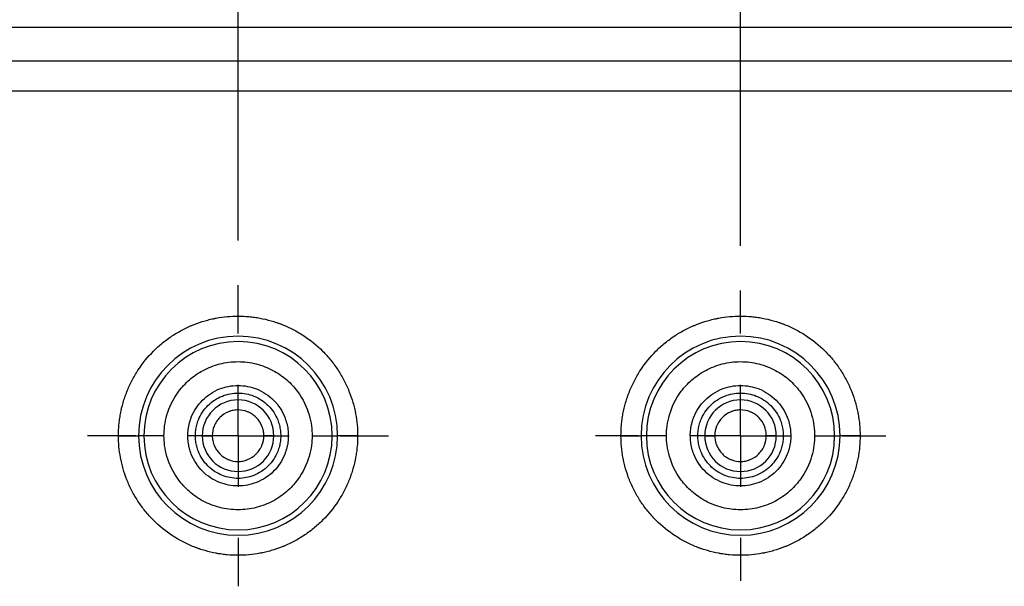
# Model space of a CAD drawing. Extents: x 0.3 to 29.7, y 0.3 to 21.7.
# Drawn here: x 20.9 to 22, y 18.2 to 18.8 of the extents above; entities that cross this region are included whole.
import ezdxf

# ---------------------------------------------------------------- set-up
doc = ezdxf.new("R2010")
doc.units = 0
doc.header["$MEASUREMENT"] = 0
doc.layers.get('0').update_dxf_attribs({"linetype": 'CONTINUOUS'})
doc.styles.add('SLDTEXTSTYLE0', font='TXT', dxfattribs={"width": 0.75})
doc.dimstyles.new('SLDDIMSTYLE0', dxfattribs={"dimtxt": 0.125, "dimasz": 0.13, "dimexe": 0, "dimexo": 0.0625, "dimgap": 0.03125, "dimtad": 0, "dimtih": 1, "dimtoh": 1, "dimlfac": 1.75, "dimrnd": 1e-09, "dimzin": 12, "dimtxsty": 'SLDTEXTSTYLE0', "dimsah": 1, "dimcen": 0.09, "dimazin": 3, "dimtfac": 1, "dimtofl": 0, "dimtmove": 0, "dimatfit": 3, "dimtolj": 1, "dimtzin": 12})

# ---------------------------------------------------------------- blocks, each defined once
blk = doc.blocks.new('_D_9')
at = {"color": 7, "linetype": 'CONTINUOUS'}
for p, q in [((21.697, 18.5405), (21.697, 20.1325)), ((23.3843, 18.5405), (23.3843, 20.1325)), ((21.697, 20.0075), (22.2313, 20.0075)), ((22.379, 20.0066), (22.3409, 20.0066)), ((22.3409, 20.0066), (22.3409, 19.8081)), ((22.7022, 20.0066), (22.7403, 20.0066)), ((22.7403, 20.0066), (22.7403, 19.8081)), ((23.3843, 20.0075), (22.8499, 20.0075)), ((22.3409, 19.8081), (22.379, 19.8081)), ((22.7403, 19.8081), (22.7022, 19.8081))]:
    blk.add_line(p, q, dxfattribs=at)
for points in [[(21.697, 20.0075), (21.827, 19.9875), (21.827, 20.0275)], [(23.3843, 20.0075), (23.2543, 20.0275), (23.2543, 19.9875)]]:
    blk.add_solid(points, dxfattribs=at)
at = {"color": 7, "linetype": 'CONTINUOUS', "char_height": 0.125, "attachment_point": 1, "style": 'SLDTEXTSTYLE0'}
for s, insert in [('2.95', (22.379, 20.1931)), ('75.0', (22.379, 19.9693))]:
    blk.add_mtext(s, dxfattribs=dict(at, insert=insert))
blk = doc.blocks.new('_D_10')
at = {"color": 7, "linetype": 'CONTINUOUS'}
for p, q in [((21.1345, 18.5465), (21.1345, 20.6853)), ((23.9467, 18.5405), (23.9467, 20.6853)), ((21.1345, 20.5603), (22.1851, 20.5603)), ((22.3328, 20.5593), (22.2947, 20.5593)), ((22.2947, 20.5593), (22.2947, 20.3609)), ((22.7484, 20.5593), (22.7865, 20.5593)), ((22.7865, 20.5593), (22.7865, 20.3609)), ((23.9467, 20.5603), (22.8961, 20.5603)), ((22.2947, 20.3609), (22.3328, 20.3609)), ((22.7865, 20.3609), (22.7484, 20.3609))]:
    blk.add_line(p, q, dxfattribs=at)
for points in [[(21.1345, 20.5603), (21.2645, 20.5403), (21.2645, 20.5803)], [(23.9467, 20.5603), (23.8167, 20.5803), (23.8167, 20.5403)]]:
    blk.add_solid(points, dxfattribs=at)
at = {"color": 7, "linetype": 'CONTINUOUS', "char_height": 0.125, "attachment_point": 1, "style": 'SLDTEXTSTYLE0'}
for s, insert in [('4.92', (22.379, 20.7458)), ('125.0', (22.3328, 20.522))]:
    blk.add_mtext(s, dxfattribs=dict(at, insert=insert))
blk = doc.blocks.new('SW_CENTERMARKSYMBOL_6')
at = {"color": 0, "linetype": 'CONTINUOUS'}
for p, q in [((0, 0.1143), (0, 0.1685)), ((0, 0), (0, 0.0571)), ((-0.1143, 0), (-0.1685, 0)), ((0, 0), (-0.0571, 0)), ((0, 0), (0, -0.0571)), ((0, 0), (0.0571, 0)), ((0.1143, 0), (0.1685, 0)), ((0, -0.1143), (0, -0.1685))]:
    blk.add_line(p, q, dxfattribs=at)
blk = doc.blocks.new('SW_CENTERMARKSYMBOL_7')
at = {"color": 0, "linetype": 'CONTINUOUS'}
for p, q in [((0, 0.1143), (0, 0.1625)), ((0, 0), (0, 0.0571)), ((-0.1143, 0), (-0.1625, 0)), ((0, 0), (-0.0571, 0)), ((0, 0), (0, -0.0571)), ((0, 0), (0.0571, 0)), ((0.1143, 0), (0.1625, 0)), ((0, -0.1143), (0, -0.1625))]:
    blk.add_line(p, q, dxfattribs=at)

msp = doc.modelspace()

# ---------------------------------------------------------------- linework, layer by layer
at = {"color": 7, "linetype": 'CONTINUOUS'}
for p, q in [((25.640728, 18.784669), (19.440489, 18.784669)), ((25.603216, 18.747157), (19.478001, 18.747157)), ((25.603216, 18.713416), (19.478001, 18.713416)), ((21.000699, 18.327976), (21.023166, 18.327976)), ((21.029184, 18.327976), (21.023166, 18.327976)), ((21.05165, 18.327976), (21.029184, 18.327976)), ((21.094482, 18.327976), (21.086755, 18.327976)), ((21.094482, 18.327976), (21.105715, 18.327976)), ((21.174587, 18.327976), (21.163353, 18.327976)), ((21.174587, 18.327976), (21.182314, 18.327976)), ((21.217418, 18.327976), (21.239884, 18.327976)), ((21.239884, 18.327976), (21.245903, 18.327976)), ((21.268369, 18.327976), (21.245903, 18.327976)), ((21.563129, 18.327976), (21.585595, 18.327976)), ((21.591614, 18.327976), (21.585595, 18.327976)), ((21.61408, 18.327976), (21.591614, 18.327976)), ((21.656911, 18.327976), (21.649184, 18.327976)), ((21.656911, 18.327976), (21.668145, 18.327976)), ((21.737016, 18.327976), (21.725783, 18.327976)), ((21.737016, 18.327976), (21.744743, 18.327976)), ((21.779848, 18.327976), (21.802314, 18.327976)), ((21.802314, 18.327976), (21.808332, 18.327976)), ((21.830799, 18.327976), (21.808332, 18.327976))]:
    msp.add_line(p, q, dxfattribs=at)
for centre, radius, start, end in [((21.134534, 18.327976), 0.111369, 0, 180), ((21.696964, 18.327976), 0.111369, 0, 180), ((21.134534, 18.327976), 0.10535, 0, 180), ((21.696964, 18.327976), 0.10535, 0, 180), ((21.134534, 18.327976), 0.040052, 0, 180), ((21.696964, 18.327976), 0.040052, 0, 180), ((21.134534, 18.327976), 0.111369, 180, 0), ((21.134534, 18.327976), 0.10535, 180, 0), ((21.134534, 18.327976), 0.040052, 180, 0), ((21.696964, 18.327976), 0.111369, 180, 0), ((21.696964, 18.327976), 0.10535, 180, 0), ((21.696964, 18.327976), 0.040052, 180, 0)]:
    msp.add_arc(centre, radius, start, end, dxfattribs=at)
for points, knots in [([(21.000699, 18.327976), (21.000699, 18.332065), (21.000978, 18.338176), (21.001793, 18.345266), (21.002247, 18.348296), (21.002573, 18.350314), (21.002736, 18.351263), (21.003722, 18.356593), (21.005209, 18.362905), (21.007475, 18.370122), (21.00856, 18.373183), (21.009309, 18.375217), (21.00968, 18.376189), (21.011759, 18.381442), (21.014559, 18.387589), (21.017816, 18.393505), (21.020089, 18.397397), (21.021252, 18.39928), (21.027566, 18.408939), (21.033372, 18.416083), (21.043162, 18.425876), (21.048285, 18.430497), (21.053748, 18.434705), (21.057466, 18.437419), (21.059407, 18.438759), (21.06508, 18.442468), (21.070913, 18.445875), (21.077998, 18.449321), (21.081095, 18.450685), (21.083173, 18.451568), (21.084262, 18.452015), (21.089302, 18.454011), (21.09544, 18.456103), (21.102758, 18.458016), (21.106456, 18.458841), (21.10805, 18.459165), (21.109114, 18.459376), (21.109679, 18.459484), (21.118223, 18.461065), (21.126356, 18.46181), (21.138623, 18.461811), (21.144734, 18.461532), (21.151824, 18.460718), (21.154854, 18.460263), (21.156872, 18.459938), (21.157821, 18.459774), (21.163151, 18.458788), (21.169463, 18.457301), (21.17668, 18.455035), (21.179741, 18.45395), (21.181775, 18.453201), (21.182748, 18.45283), (21.188, 18.450751), (21.194147, 18.447952), (21.200063, 18.444694), (21.203955, 18.442421), (21.205838, 18.441258), (21.215497, 18.434944), (21.222642, 18.429139), (21.232434, 18.419348), (21.237055, 18.414226), (21.241263, 18.408762), (21.243977, 18.405044), (21.245317, 18.403103), (21.249026, 18.39743), (21.252434, 18.391597), (21.255879, 18.384512), (21.257243, 18.381415), (21.258126, 18.379338), (21.258573, 18.378248), (21.260569, 18.373208), (21.262662, 18.36707), (21.264574, 18.359752), (21.265399, 18.356054), (21.265724, 18.35446), (21.265934, 18.353396), (21.266042, 18.352832), (21.267624, 18.344288), (21.268368, 18.336154), (21.268369, 18.327976)], [0, 0, 0, 0, 0.03125, 0.046875, 0.0546875, 0.0546875, 0.0625, 0.0625, 0.09375, 0.109375, 0.1171875, 0.1171875, 0.125, 0.125, 0.15625, 0.171875, 0.171875, 0.1875, 0.1875, 0.25, 0.25, 0.28125, 0.296875, 0.296875, 0.3125, 0.3125, 0.34375, 0.359375, 0.3671875, 0.3671875, 0.375, 0.375, 0.40625, 0.421875, 0.4296875, 0.43359375, 0.43359375, 0.4375, 0.4375, 0.5, 0.5, 0.53125, 0.546875, 0.5546875, 0.5546875, 0.5625, 0.5625, 0.59375, 0.609375, 0.6171875, 0.6171875, 0.625, 0.625, 0.65625, 0.671875, 0.671875, 0.6875, 0.6875, 0.75, 0.75, 0.78125, 0.796875, 0.796875, 0.8125, 0.8125, 0.84375, 0.859375, 0.8671875, 0.8671875, 0.875, 0.875, 0.90625, 0.921875, 0.9296875, 0.93359375, 0.93359375, 0.9375, 0.9375, 1, 1, 1, 1]), ([(21.563129, 18.327976), (21.563128, 18.332065), (21.563408, 18.338176), (21.564222, 18.345266), (21.564676, 18.348296), (21.565002, 18.350314), (21.565166, 18.351263), (21.566152, 18.356593), (21.567639, 18.362905), (21.569905, 18.370122), (21.57099, 18.373183), (21.571739, 18.375217), (21.57211, 18.376189), (21.574189, 18.381442), (21.576988, 18.387589), (21.580245, 18.393505), (21.582519, 18.397397), (21.583682, 18.39928), (21.589995, 18.408939), (21.595801, 18.416083), (21.605592, 18.425876), (21.610714, 18.430497), (21.616178, 18.434705), (21.619896, 18.437419), (21.621837, 18.438759), (21.62751, 18.442468), (21.633343, 18.445875), (21.640428, 18.449321), (21.643525, 18.450685), (21.645602, 18.451568), (21.646692, 18.452015), (21.651732, 18.454011), (21.65787, 18.456103), (21.665188, 18.458016), (21.668886, 18.458841), (21.67048, 18.459165), (21.671544, 18.459376), (21.672108, 18.459484), (21.680652, 18.461065), (21.688786, 18.46181), (21.701053, 18.461811), (21.707164, 18.461532), (21.714254, 18.460718), (21.717283, 18.460263), (21.719302, 18.459938), (21.720251, 18.459774), (21.725581, 18.458788), (21.731893, 18.457301), (21.73911, 18.455035), (21.742171, 18.45395), (21.744205, 18.453201), (21.745177, 18.45283), (21.750429, 18.450751), (21.756577, 18.447952), (21.762493, 18.444694), (21.766385, 18.442421), (21.768268, 18.441258), (21.777927, 18.434944), (21.785071, 18.429139), (21.794864, 18.419348), (21.799485, 18.414226), (21.803693, 18.408762), (21.806407, 18.405044), (21.807747, 18.403103), (21.811456, 18.39743), (21.814863, 18.391597), (21.818309, 18.384512), (21.819672, 18.381415), (21.820556, 18.379338), (21.821003, 18.378248), (21.822999, 18.373208), (21.825091, 18.36707), (21.827004, 18.359752), (21.827828, 18.356054), (21.828153, 18.35446), (21.828364, 18.353396), (21.828471, 18.352832), (21.830053, 18.344288), (21.830798, 18.336154), (21.830799, 18.327976)], [0, 0, 0, 0, 0.03125, 0.046875, 0.0546875, 0.0546875, 0.0625, 0.0625, 0.09375, 0.109375, 0.1171875, 0.1171875, 0.125, 0.125, 0.15625, 0.171875, 0.171875, 0.1875, 0.1875, 0.25, 0.25, 0.28125, 0.296875, 0.296875, 0.3125, 0.3125, 0.34375, 0.359375, 0.3671875, 0.3671875, 0.375, 0.375, 0.40625, 0.421875, 0.4296875, 0.43359375, 0.43359375, 0.4375, 0.4375, 0.5, 0.5, 0.53125, 0.546875, 0.5546875, 0.5546875, 0.5625, 0.5625, 0.59375, 0.609375, 0.6171875, 0.6171875, 0.625, 0.625, 0.65625, 0.671875, 0.671875, 0.6875, 0.6875, 0.75, 0.75, 0.78125, 0.796875, 0.796875, 0.8125, 0.8125, 0.84375, 0.859375, 0.8671875, 0.8671875, 0.875, 0.875, 0.90625, 0.921875, 0.9296875, 0.93359375, 0.93359375, 0.9375, 0.9375, 1, 1, 1, 1]), ([(21.05165, 18.327976), (21.05165, 18.334883), (21.05249, 18.342696), (21.057441, 18.359671), (21.061596, 18.368865), (21.071543, 18.382127), (21.075473, 18.386441), (21.084598, 18.394404), (21.089794, 18.398049), (21.101266, 18.404168), (21.107541, 18.406635), (21.120723, 18.409983), (21.127627, 18.41086), (21.141441, 18.41086), (21.148345, 18.409983), (21.161528, 18.406635), (21.167802, 18.404168), (21.179274, 18.398049), (21.184471, 18.394404), (21.193595, 18.386441), (21.197526, 18.382127), (21.207472, 18.368865), (21.211627, 18.359671), (21.216578, 18.342696), (21.217418, 18.334883), (21.217418, 18.327976)], [0, 0, 0, 0, 0.125, 0.125, 0.25, 0.25, 0.3125, 0.3125, 0.375, 0.375, 0.4375, 0.4375, 0.5, 0.5, 0.5625, 0.5625, 0.625, 0.625, 0.6875, 0.6875, 0.75, 0.75, 0.875, 0.875, 1, 1, 1, 1]), ([(21.61408, 18.327976), (21.61408, 18.334883), (21.61492, 18.342696), (21.619871, 18.359671), (21.624026, 18.368865), (21.633972, 18.382127), (21.637903, 18.386441), (21.647027, 18.394404), (21.652224, 18.398049), (21.663696, 18.404168), (21.66997, 18.406635), (21.683153, 18.409983), (21.690057, 18.41086), (21.703871, 18.41086), (21.710775, 18.409983), (21.723957, 18.406635), (21.730232, 18.404168), (21.741704, 18.398049), (21.7469, 18.394404), (21.756025, 18.386441), (21.759955, 18.382127), (21.769901, 18.368865), (21.774057, 18.359671), (21.779008, 18.342696), (21.779848, 18.334883), (21.779848, 18.327976)], [0, 0, 0, 0, 0.125, 0.125, 0.25, 0.25, 0.3125, 0.3125, 0.375, 0.375, 0.4375, 0.4375, 0.5, 0.5, 0.5625, 0.5625, 0.625, 0.625, 0.6875, 0.6875, 0.75, 0.75, 0.875, 0.875, 1, 1, 1, 1]), ([(21.078291, 18.327976), (21.078312, 18.329161), (21.078354, 18.331521), (21.078695, 18.33504), (21.079241, 18.338517), (21.080012, 18.341954), (21.081002, 18.345351), (21.083098, 18.351168), (21.087176, 18.359082), (21.094489, 18.368009), (21.103424, 18.37533), (21.113421, 18.380486), (21.123926, 18.383568), (21.134526, 18.384544), (21.145134, 18.383569), (21.155632, 18.380492), (21.165638, 18.375335), (21.174568, 18.36802), (21.181887, 18.359088), (21.18651, 18.350129), (21.189152, 18.342008), (21.190527, 18.33505), (21.190694, 18.330341), (21.190777, 18.327976)], [0, 0, 0, 0, 0.02013752, 0.04012254, 0.06003432, 0.07995301, 0.09995866, 0.12013029, 0.18504645, 0.2500928, 0.3150026, 0.3800553, 0.43996991, 0.50002851, 0.55994949, 0.62000177, 0.68491793, 0.74996428, 0.81487408, 0.87992678, 0.92001005, 0.95982045, 1, 1, 1, 1]), ([(21.640721, 18.327976), (21.640742, 18.329161), (21.640783, 18.331521), (21.641125, 18.33504), (21.641671, 18.338517), (21.642441, 18.341954), (21.643431, 18.345351), (21.645528, 18.351168), (21.649606, 18.359082), (21.656919, 18.368009), (21.665853, 18.37533), (21.675851, 18.380486), (21.686355, 18.383568), (21.696956, 18.384544), (21.707564, 18.383569), (21.718062, 18.380492), (21.728067, 18.375335), (21.736997, 18.36802), (21.744317, 18.359088), (21.748939, 18.350129), (21.751582, 18.342008), (21.752957, 18.33505), (21.753123, 18.330341), (21.753207, 18.327976)], [0, 0, 0, 0, 0.02013752, 0.04012254, 0.06003432, 0.07995301, 0.09995866, 0.12013029, 0.18504645, 0.2500928, 0.3150026, 0.3800553, 0.43996991, 0.50002851, 0.55994949, 0.62000177, 0.68491793, 0.74996428, 0.81487408, 0.87992678, 0.92001005, 0.95982045, 1, 1, 1, 1]), ([(21.086755, 18.327976), (21.086772, 18.328982), (21.086807, 18.330986), (21.087097, 18.333974), (21.087561, 18.336928), (21.088215, 18.339848), (21.089057, 18.342734), (21.090838, 18.347677), (21.094302, 18.3544), (21.100515, 18.361984), (21.108105, 18.368204), (21.116597, 18.372584), (21.125521, 18.375202), (21.134526, 18.376032), (21.143539, 18.375204), (21.152456, 18.37259), (21.160957, 18.368209), (21.168543, 18.361995), (21.174761, 18.354406), (21.178688, 18.346795), (21.180934, 18.339895), (21.182102, 18.333984), (21.182243, 18.329985), (21.182314, 18.327976)], [0, 0, 0, 0, 0.02012389, 0.04010059, 0.06000955, 0.07993102, 0.0999451, 0.1201308, 0.18503642, 0.25009307, 0.31499183, 0.38005536, 0.43995919, 0.50002838, 0.55993909, 0.62000144, 0.68490707, 0.74996372, 0.81486249, 0.87992601, 0.92002005, 0.95983038, 1, 1, 1, 1]), ([(21.649184, 18.327976), (21.649202, 18.328982), (21.649237, 18.330986), (21.649526, 18.333974), (21.64999, 18.336928), (21.650645, 18.339848), (21.651486, 18.342734), (21.653268, 18.347677), (21.656732, 18.3544), (21.662944, 18.361984), (21.670534, 18.368204), (21.679027, 18.372584), (21.687951, 18.375202), (21.696956, 18.376032), (21.705968, 18.375204), (21.714886, 18.37259), (21.723386, 18.368209), (21.730972, 18.361995), (21.737191, 18.354406), (21.741118, 18.346795), (21.743364, 18.339895), (21.744532, 18.333984), (21.744673, 18.329985), (21.744743, 18.327976)], [0, 0, 0, 0, 0.02012389, 0.04010059, 0.06000955, 0.07993102, 0.0999451, 0.1201308, 0.18503642, 0.25009307, 0.31499183, 0.38005536, 0.43995919, 0.50002838, 0.55993909, 0.62000144, 0.68490707, 0.74996372, 0.81486249, 0.87992601, 0.92002005, 0.95983038, 1, 1, 1, 1]), ([(21.163353, 18.327976), (21.163354, 18.329804), (21.163102, 18.332502), (21.162364, 18.335569), (21.161952, 18.336867), (21.161657, 18.337728), (21.161513, 18.338123), (21.15987, 18.342277), (21.157719, 18.345545), (21.153509, 18.349759), (21.151235, 18.351615), (21.148287, 18.35334), (21.14696, 18.353985), (21.146062, 18.354394), (21.145567, 18.354603), (21.141743, 18.356119), (21.138191, 18.356794), (21.132706, 18.356796), (21.130008, 18.356544), (21.126941, 18.355806), (21.125643, 18.355394), (21.124782, 18.355099), (21.124388, 18.354954), (21.120233, 18.353312), (21.116965, 18.351161), (21.112751, 18.346951), (21.110896, 18.344677), (21.10917, 18.341729), (21.108525, 18.340402), (21.108116, 18.339504), (21.107907, 18.33901), (21.106389, 18.335181), (21.105715, 18.331645), (21.105715, 18.327976)], [0, 0, 0, 0, 0.0625, 0.09375, 0.109375, 0.109375, 0.125, 0.125, 0.25, 0.25, 0.3125, 0.34375, 0.359375, 0.359375, 0.375, 0.375, 0.5, 0.5, 0.5625, 0.59375, 0.609375, 0.609375, 0.625, 0.625, 0.75, 0.75, 0.8125, 0.84375, 0.859375, 0.859375, 0.875, 0.875, 1, 1, 1, 1]), ([(21.725783, 18.327976), (21.725784, 18.329804), (21.725532, 18.332502), (21.724793, 18.335569), (21.724382, 18.336867), (21.724087, 18.337728), (21.723942, 18.338123), (21.722299, 18.342277), (21.720149, 18.345545), (21.715939, 18.349759), (21.713665, 18.351615), (21.710717, 18.35334), (21.70939, 18.353985), (21.708492, 18.354394), (21.707997, 18.354603), (21.704172, 18.356119), (21.700621, 18.356794), (21.695135, 18.356796), (21.692438, 18.356544), (21.68937, 18.355806), (21.688073, 18.355394), (21.687211, 18.355099), (21.686817, 18.354954), (21.682663, 18.353312), (21.679395, 18.351161), (21.675181, 18.346951), (21.673325, 18.344677), (21.6716, 18.341729), (21.670955, 18.340402), (21.670546, 18.339504), (21.670337, 18.33901), (21.668819, 18.335181), (21.668145, 18.331645), (21.668145, 18.327976)], [0, 0, 0, 0, 0.0625, 0.09375, 0.109375, 0.109375, 0.125, 0.125, 0.25, 0.25, 0.3125, 0.34375, 0.359375, 0.359375, 0.375, 0.375, 0.5, 0.5, 0.5625, 0.59375, 0.609375, 0.609375, 0.625, 0.625, 0.75, 0.75, 0.8125, 0.84375, 0.859375, 0.859375, 0.875, 0.875, 1, 1, 1, 1]), ([(21.268369, 18.327976), (21.268369, 18.323887), (21.26809, 18.317776), (21.267276, 18.310686), (21.266822, 18.307656), (21.266496, 18.305638), (21.266332, 18.304689), (21.265346, 18.299359), (21.263859, 18.293047), (21.261593, 18.28583), (21.260508, 18.282769), (21.259759, 18.280735), (21.259388, 18.279762), (21.257309, 18.27451), (21.25451, 18.268363), (21.251252, 18.262447), (21.248979, 18.258555), (21.247816, 18.256672), (21.241503, 18.247013), (21.235697, 18.239868), (21.225906, 18.230076), (21.220784, 18.225455), (21.21532, 18.221247), (21.211602, 18.218533), (21.209661, 18.217193), (21.203988, 18.213484), (21.198155, 18.210076), (21.19107, 18.206631), (21.187973, 18.205267), (21.185896, 18.204384), (21.184806, 18.203937), (21.179766, 18.201941), (21.173628, 18.199848), (21.16631, 18.197936), (21.162612, 18.197111), (21.161018, 18.196786), (21.159954, 18.196576), (21.15939, 18.196468), (21.150842, 18.194886), (21.142724, 18.194141), (21.130439, 18.194141), (21.126368, 18.194327), (21.12028, 18.194886), (21.117242, 18.195235), (21.113708, 18.195764), (21.112196, 18.196017), (21.111188, 18.196192), (21.110714, 18.196277), (21.105917, 18.197164), (21.099605, 18.198651), (21.092388, 18.200917), (21.089327, 18.202002), (21.087293, 18.202751), (21.086321, 18.203122), (21.081069, 18.205201), (21.074921, 18.208), (21.069005, 18.211258), (21.065113, 18.213531), (21.06323, 18.214694), (21.053571, 18.221007), (21.046427, 18.226813), (21.036634, 18.236604), (21.032013, 18.241726), (21.027805, 18.24719), (21.025091, 18.250908), (21.023751, 18.252849), (21.020042, 18.258522), (21.016635, 18.264355), (21.013189, 18.27144), (21.011826, 18.274537), (21.010942, 18.276614), (21.010495, 18.277704), (21.008499, 18.282744), (21.006407, 18.288882), (21.004494, 18.2962), (21.00367, 18.299898), (21.003345, 18.301492), (21.003134, 18.302556), (21.003027, 18.30312), (21.001445, 18.311664), (21.0007, 18.319798), (21.000699, 18.327976)], [0, 0, 0, 0, 0.03125, 0.046875, 0.0546875, 0.0546875, 0.0625, 0.0625, 0.09375, 0.109375, 0.1171875, 0.1171875, 0.125, 0.125, 0.15625, 0.171875, 0.171875, 0.1875, 0.1875, 0.25, 0.25, 0.28125, 0.296875, 0.296875, 0.3125, 0.3125, 0.34375, 0.359375, 0.3671875, 0.3671875, 0.375, 0.375, 0.40625, 0.421875, 0.4296875, 0.43359375, 0.43359375, 0.4375, 0.4375, 0.5, 0.5, 0.53125, 0.53125, 0.546875, 0.5546875, 0.55859375, 0.55859375, 0.5625, 0.5625, 0.59375, 0.609375, 0.6171875, 0.6171875, 0.625, 0.625, 0.65625, 0.671875, 0.671875, 0.6875, 0.6875, 0.75, 0.75, 0.78125, 0.796875, 0.796875, 0.8125, 0.8125, 0.84375, 0.859375, 0.8671875, 0.8671875, 0.875, 0.875, 0.90625, 0.921875, 0.9296875, 0.93359375, 0.93359375, 0.9375, 0.9375, 1, 1, 1, 1]), ([(21.217418, 18.327976), (21.217418, 18.321069), (21.216578, 18.313256), (21.211627, 18.296281), (21.207472, 18.287087), (21.197526, 18.273825), (21.193595, 18.269511), (21.184471, 18.261548), (21.179274, 18.257902), (21.167802, 18.251784), (21.161528, 18.249317), (21.148345, 18.245968), (21.141441, 18.245092), (21.127627, 18.245092), (21.120723, 18.245968), (21.107541, 18.249317), (21.101266, 18.251784), (21.089794, 18.257902), (21.084598, 18.261548), (21.075473, 18.269511), (21.071543, 18.273825), (21.061596, 18.287087), (21.057441, 18.296281), (21.05249, 18.313256), (21.05165, 18.321069), (21.05165, 18.327976)], [0, 0, 0, 0, 0.125, 0.125, 0.25, 0.25, 0.3125, 0.3125, 0.375, 0.375, 0.4375, 0.4375, 0.5, 0.5, 0.5625, 0.5625, 0.625, 0.625, 0.6875, 0.6875, 0.75, 0.75, 0.875, 0.875, 1, 1, 1, 1]), ([(21.190777, 18.327976), (21.190756, 18.326792), (21.190715, 18.324432), (21.190374, 18.320915), (21.189828, 18.317437), (21.189058, 18.314), (21.188067, 18.310603), (21.18597, 18.304784), (21.181892, 18.29687), (21.174579, 18.287943), (21.165645, 18.280622), (21.155647, 18.275466), (21.145143, 18.272384), (21.134542, 18.271408), (21.123934, 18.272382), (21.113436, 18.27546), (21.103431, 18.280617), (21.094501, 18.287932), (21.087181, 18.296864), (21.082558, 18.305824), (21.079915, 18.313946), (21.07854, 18.320904), (21.078374, 18.325612), (21.078291, 18.327976)], [0, 0, 0, 0, 0.02012834, 0.04010773, 0.06001758, 0.07993816, 0.09994958, 0.1201309, 0.18504696, 0.25009321, 0.31500291, 0.38005552, 0.43997003, 0.50002854, 0.55994943, 0.62000161, 0.68491768, 0.74996392, 0.81487364, 0.87992623, 0.920025, 0.95983533, 1, 1, 1, 1]), ([(21.182314, 18.327976), (21.182296, 18.32697), (21.18226, 18.324965), (21.18197, 18.321976), (21.181507, 18.319021), (21.180852, 18.316102), (21.180011, 18.313216), (21.17823, 18.308274), (21.174766, 18.301552), (21.168554, 18.293968), (21.160963, 18.287748), (21.152471, 18.283368), (21.143547, 18.28075), (21.134542, 18.27992), (21.12553, 18.280748), (21.116612, 18.283362), (21.108112, 18.287743), (21.100526, 18.293957), (21.094307, 18.301545), (21.09038, 18.309156), (21.088135, 18.316055), (21.086967, 18.321966), (21.086826, 18.325966), (21.086755, 18.327976)], [0, 0, 0, 0, 0.0201347, 0.04011803, 0.06002926, 0.0799485, 0.09995578, 0.12013007, 0.18503581, 0.25009258, 0.31499146, 0.38005511, 0.43995904, 0.50002834, 0.55993916, 0.62000163, 0.68490737, 0.74996414, 0.81486301, 0.87992666, 0.92000245, 0.95981286, 1, 1, 1, 1]), ([(21.105715, 18.327976), (21.105715, 18.326146), (21.105968, 18.323447), (21.106705, 18.32038), (21.107116, 18.319083), (21.107412, 18.318223), (21.107556, 18.317829), (21.109199, 18.313675), (21.111349, 18.310407), (21.115559, 18.306193), (21.117833, 18.304337), (21.120781, 18.302612), (21.122108, 18.301967), (21.123006, 18.301558), (21.123501, 18.301349), (21.127325, 18.299833), (21.130877, 18.299158), (21.136363, 18.299156), (21.13906, 18.299408), (21.142128, 18.300146), (21.143425, 18.300558), (21.144287, 18.300853), (21.144681, 18.300998), (21.148835, 18.30264), (21.152103, 18.304791), (21.156317, 18.309001), (21.158173, 18.311275), (21.159898, 18.314223), (21.160543, 18.31555), (21.160952, 18.316448), (21.161162, 18.316943), (21.162677, 18.320767), (21.163352, 18.324319), (21.163353, 18.327976)], [0, 0, 0, 0, 0.0625, 0.09375, 0.109375, 0.109375, 0.125, 0.125, 0.25, 0.25, 0.3125, 0.34375, 0.359375, 0.359375, 0.375, 0.375, 0.5, 0.5, 0.5625, 0.59375, 0.609375, 0.609375, 0.625, 0.625, 0.75, 0.75, 0.8125, 0.84375, 0.859375, 0.859375, 0.875, 0.875, 1, 1, 1, 1]), ([(21.830799, 18.327976), (21.830799, 18.323887), (21.83052, 18.317776), (21.829705, 18.310686), (21.829251, 18.307656), (21.828925, 18.305638), (21.828762, 18.304689), (21.827776, 18.299359), (21.826289, 18.293047), (21.824023, 18.28583), (21.822938, 18.282769), (21.822189, 18.280735), (21.821818, 18.279762), (21.819739, 18.27451), (21.816939, 18.268363), (21.813682, 18.262447), (21.811409, 18.258555), (21.810246, 18.256672), (21.803932, 18.247013), (21.798126, 18.239868), (21.788336, 18.230076), (21.783213, 18.225455), (21.77775, 18.221247), (21.774032, 18.218533), (21.772091, 18.217193), (21.766418, 18.213484), (21.760585, 18.210076), (21.7535, 18.206631), (21.750403, 18.205267), (21.748325, 18.204384), (21.747236, 18.203937), (21.742196, 18.201941), (21.736058, 18.199848), (21.72874, 18.197936), (21.725042, 18.197111), (21.723448, 18.196786), (21.722384, 18.196576), (21.72182, 18.196468), (21.713272, 18.194886), (21.705154, 18.194141), (21.692869, 18.194141), (21.688798, 18.194327), (21.68271, 18.194886), (21.679672, 18.195235), (21.676138, 18.195764), (21.674625, 18.196017), (21.673618, 18.196192), (21.673144, 18.196277), (21.668347, 18.197164), (21.662035, 18.198651), (21.654818, 18.200917), (21.651757, 18.202002), (21.649723, 18.202751), (21.64875, 18.203122), (21.643498, 18.205201), (21.637351, 18.208), (21.631435, 18.211258), (21.627543, 18.213531), (21.62566, 18.214694), (21.616001, 18.221007), (21.608856, 18.226813), (21.599064, 18.236604), (21.594443, 18.241726), (21.590235, 18.24719), (21.587521, 18.250908), (21.586181, 18.252849), (21.582472, 18.258522), (21.579064, 18.264355), (21.575619, 18.27144), (21.574255, 18.274537), (21.573372, 18.276614), (21.572925, 18.277704), (21.570929, 18.282744), (21.568836, 18.288882), (21.566923, 18.2962), (21.566099, 18.299898), (21.565774, 18.301492), (21.565564, 18.302556), (21.565456, 18.30312), (21.563874, 18.311664), (21.56313, 18.319798), (21.563129, 18.327976)], [0, 0, 0, 0, 0.03125, 0.046875, 0.0546875, 0.0546875, 0.0625, 0.0625, 0.09375, 0.109375, 0.1171875, 0.1171875, 0.125, 0.125, 0.15625, 0.171875, 0.171875, 0.1875, 0.1875, 0.25, 0.25, 0.28125, 0.296875, 0.296875, 0.3125, 0.3125, 0.34375, 0.359375, 0.3671875, 0.3671875, 0.375, 0.375, 0.40625, 0.421875, 0.4296875, 0.43359375, 0.43359375, 0.4375, 0.4375, 0.5, 0.5, 0.53125, 0.53125, 0.546875, 0.5546875, 0.55859375, 0.55859375, 0.5625, 0.5625, 0.59375, 0.609375, 0.6171875, 0.6171875, 0.625, 0.625, 0.65625, 0.671875, 0.671875, 0.6875, 0.6875, 0.75, 0.75, 0.78125, 0.796875, 0.796875, 0.8125, 0.8125, 0.84375, 0.859375, 0.8671875, 0.8671875, 0.875, 0.875, 0.90625, 0.921875, 0.9296875, 0.93359375, 0.93359375, 0.9375, 0.9375, 1, 1, 1, 1]), ([(21.779848, 18.327976), (21.779848, 18.321069), (21.779008, 18.313256), (21.774057, 18.296281), (21.769901, 18.287087), (21.759955, 18.273825), (21.756025, 18.269511), (21.7469, 18.261548), (21.741704, 18.257902), (21.730232, 18.251784), (21.723957, 18.249317), (21.710775, 18.245968), (21.703871, 18.245092), (21.690057, 18.245092), (21.683153, 18.245968), (21.66997, 18.249317), (21.663696, 18.251784), (21.652224, 18.257902), (21.647027, 18.261548), (21.637903, 18.269511), (21.633972, 18.273825), (21.624026, 18.287087), (21.619871, 18.296281), (21.61492, 18.313256), (21.61408, 18.321069), (21.61408, 18.327976)], [0, 0, 0, 0, 0.125, 0.125, 0.25, 0.25, 0.3125, 0.3125, 0.375, 0.375, 0.4375, 0.4375, 0.5, 0.5, 0.5625, 0.5625, 0.625, 0.625, 0.6875, 0.6875, 0.75, 0.75, 0.875, 0.875, 1, 1, 1, 1]), ([(21.753207, 18.327976), (21.753186, 18.326792), (21.753145, 18.324432), (21.752804, 18.320915), (21.752258, 18.317437), (21.751487, 18.314), (21.750497, 18.310603), (21.7484, 18.304784), (21.744322, 18.29687), (21.737008, 18.287943), (21.728074, 18.280622), (21.718077, 18.275466), (21.707572, 18.272384), (21.696972, 18.271408), (21.686364, 18.272382), (21.675866, 18.27546), (21.66586, 18.280617), (21.65693, 18.287932), (21.649611, 18.296864), (21.644988, 18.305824), (21.642345, 18.313946), (21.64097, 18.320904), (21.640804, 18.325612), (21.640721, 18.327976)], [0, 0, 0, 0, 0.02012834, 0.04010773, 0.06001758, 0.07993816, 0.09994958, 0.1201309, 0.18504696, 0.25009321, 0.31500291, 0.38005552, 0.43997003, 0.50002854, 0.55994943, 0.62000161, 0.68491768, 0.74996392, 0.81487364, 0.87992623, 0.920025, 0.95983533, 1, 1, 1, 1]), ([(21.744743, 18.327976), (21.744726, 18.32697), (21.74469, 18.324965), (21.7444, 18.321976), (21.743936, 18.319021), (21.743282, 18.316102), (21.742441, 18.313216), (21.74066, 18.308274), (21.737196, 18.301552), (21.730983, 18.293968), (21.723393, 18.287748), (21.7149, 18.283368), (21.705977, 18.28075), (21.696972, 18.27992), (21.687959, 18.280748), (21.679042, 18.283362), (21.670541, 18.287743), (21.662955, 18.293957), (21.656737, 18.301545), (21.65281, 18.309156), (21.650565, 18.316055), (21.649397, 18.321966), (21.649255, 18.325966), (21.649184, 18.327976)], [0, 0, 0, 0, 0.0201347, 0.040118033, 0.06002926, 0.0799485, 0.099955779, 0.120130072, 0.185035814, 0.250092583, 0.314991458, 0.380055106, 0.439959042, 0.500028342, 0.559939162, 0.620001625, 0.684907368, 0.749964137, 0.814863011, 0.87992666, 0.920002452, 0.959812856, 1, 1, 1, 1]), ([(21.668145, 18.327976), (21.668145, 18.326146), (21.668397, 18.323447), (21.669135, 18.32038), (21.669546, 18.319083), (21.669841, 18.318223), (21.669985, 18.317829), (21.671628, 18.313675), (21.673779, 18.310407), (21.677989, 18.306193), (21.680263, 18.304337), (21.683211, 18.302612), (21.684537, 18.301967), (21.685436, 18.301558), (21.685931, 18.301349), (21.689755, 18.299833), (21.693307, 18.299158), (21.698792, 18.299156), (21.70149, 18.299408), (21.704557, 18.300146), (21.705855, 18.300558), (21.706716, 18.300853), (21.70711, 18.300998), (21.711265, 18.30264), (21.714533, 18.304791), (21.718747, 18.309001), (21.720602, 18.311275), (21.722328, 18.314223), (21.722973, 18.31555), (21.723382, 18.316448), (21.723591, 18.316943), (21.725107, 18.320767), (21.725782, 18.324319), (21.725783, 18.327976)], [0, 0, 0, 0, 0.0625, 0.09375, 0.109375, 0.109375, 0.125, 0.125, 0.25, 0.25, 0.3125, 0.34375, 0.359375, 0.359375, 0.375, 0.375, 0.5, 0.5, 0.5625, 0.59375, 0.609375, 0.609375, 0.625, 0.625, 0.75, 0.75, 0.8125, 0.84375, 0.859375, 0.859375, 0.875, 0.875, 1, 1, 1, 1])]:
    msp.add_open_spline(points, degree=3, knots=knots, dxfattribs=at)

# ---------------------------------------------------------------- block references
for name, p in [('SW_CENTERMARKSYMBOL_6', (21.134534, 18.327976)), ('SW_CENTERMARKSYMBOL_7', (21.696964, 18.327976))]:
    msp.add_blockref(name, p, dxfattribs=at)

# ---------------------------------------------------------------- dimensions: what is measured, and where the dimension line sits
for base, p1, p2, picture, middle in [((23.946683, 20.56028), (21.134534, 18.496487), (23.946683, 18.490469), '_D_10', (22.540608, 20.56028)), ((23.384253, 20.007526), (21.696964, 18.490469), (23.384253, 18.490469), '_D_9', (22.540608, 20.007526))]:
    dim = msp.add_linear_dim(base=base, p1=p1, p2=p2, dimstyle='SLDDIMSTYLE0', dxfattribs=at)
    dim.commit()
    dim.dimension.update_dxf_attribs({"geometry": picture, "text_midpoint": middle, "dimtype": 160})

doc.saveas('drawing.dxf')
